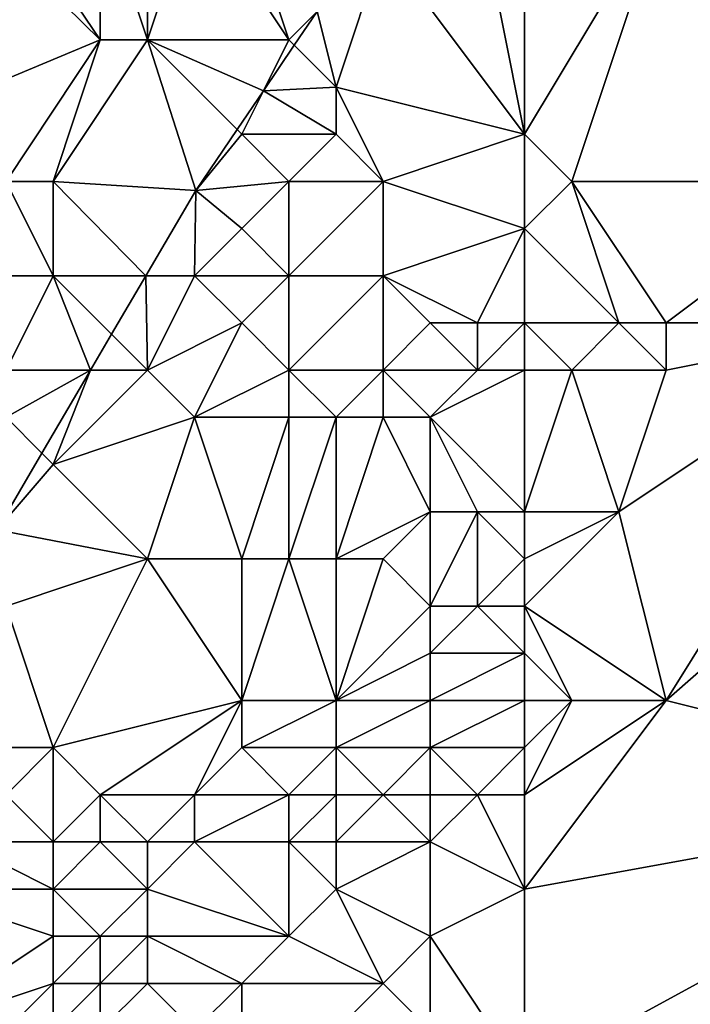
# Model space of a CAD drawing. Units: metres. Extents: x 70625 to 71250, y 353000 to 353500.
# Drawn here: x 71130 to 71145, y 353387 to 353407 of the extents above; entities that cross this region are included whole.
import ezdxf

# ---------------------------------------------------------------- set-up
doc = ezdxf.new("R2010")
doc.units = ezdxf.units.M
doc.layers.add('Terrain', color=15, linetype='Continuous')

msp = doc.modelspace()

# ---------------------------------------------------------------- linework, layer by layer
at = {"layer": 'Terrain'}
for points in [[(71132, 353410, 253.35), (71130.444, 353409.306, 253.552), (71132, 353407, 252.94), (71132, 353410, 253.35)], [(71133, 353410, 253.16), (71132, 353410, 253.35), (71133, 353407, 252.63), (71133, 353410, 253.16)], [(71132, 353410, 253.35), (71132, 353407, 252.94), (71133, 353407, 252.63), (71132, 353410, 253.35)], [(71134, 353410, 252.9), (71133, 353410, 253.16), (71133, 353407, 252.63), (71134, 353410, 252.9)], [(71134, 353410, 252.9), (71133, 353407, 252.63), (71136, 353407, 251.55), (71134, 353410, 252.9)], [(71135, 353410, 252.58), (71134, 353410, 252.9), (71136, 353407, 251.55), (71135, 353410, 252.58)], [(71135, 353410, 252.58), (71136, 353407, 251.55), (71136.602, 353407.602, 251.479), (71135, 353410, 252.58)], [(71140, 353410, 251.17), (71138, 353409, 251.36), (71141, 353405, 250.88), (71140, 353410, 251.17)], [(71141, 353410, 251.09), (71140, 353410, 251.17), (71141, 353405, 250.88), (71141, 353410, 251.09)], [(71144, 353410, 251.15), (71141, 353405, 250.88), (71142, 353404, 250.94), (71144, 353410, 251.15)], [(71144, 353410, 251.15), (71141, 353410, 251.09), (71141, 353405, 250.88), (71144, 353410, 251.15)], [(71144, 353410, 251.15), (71142, 353404, 250.94), (71148, 353404, 251.73), (71144, 353410, 251.15)], [(71146, 353410, 251.41), (71144, 353410, 251.15), (71148, 353404, 251.73), (71146, 353410, 251.41)], [(71132, 353407, 252.94), (71130.444, 353409.306, 253.552), (71130.135, 353408.83, 253.552), (71132, 353407, 252.94)], [(71132, 353407, 252.94), (71130.135, 353408.83, 253.552), (71127.817, 353405.254, 253.552), (71132, 353407, 252.94)], [(71137, 353406, 251.17), (71138, 353409, 251.36), (71136.602, 353407.602, 251.479), (71137, 353406, 251.17)], [(71141, 353405, 250.88), (71138, 353409, 251.36), (71137, 353406, 251.17), (71141, 353405, 250.88)], [(71136, 353407, 251.55), (71136.115, 353406.885, 251.479), (71136.602, 353407.602, 251.479), (71136, 353407, 251.55)], [(71137, 353406, 251.17), (71136.602, 353407.602, 251.479), (71136.115, 353406.885, 251.479), (71137, 353406, 251.17)], [(71132, 353407, 252.94), (71127.817, 353405.254, 253.552), (71130, 353404, 252.98), (71132, 353407, 252.94)], [(71131, 353404, 252.7), (71132, 353407, 252.94), (71130, 353404, 252.98), (71131, 353404, 252.7)], [(71131, 353404, 252.7), (71134.025, 353403.806, 251.479), (71133, 353407, 252.63), (71131, 353404, 252.7)], [(71131, 353404, 252.7), (71133, 353407, 252.63), (71132, 353407, 252.94), (71131, 353404, 252.7)], [(71136, 353407, 251.55), (71133, 353407, 252.63), (71135.46, 353405.92, 251.479), (71136, 353407, 251.55)], [(71133, 353407, 252.63), (71134.025, 353403.806, 251.479), (71134.902, 353405.098, 251.479), (71133, 353407, 252.63)], [(71133, 353407, 252.63), (71134.902, 353405.098, 251.479), (71135.46, 353405.92, 251.479), (71133, 353407, 252.63)], [(71136, 353407, 251.55), (71135.46, 353405.92, 251.479), (71136.115, 353406.885, 251.479), (71136, 353407, 251.55)], [(71137, 353406, 251.17), (71136.115, 353406.885, 251.479), (71135.46, 353405.92, 251.479), (71137, 353406, 251.17)], [(71135, 353405, 251.53), (71135.46, 353405.92, 251.479), (71134.902, 353405.098, 251.479), (71135, 353405, 251.53)], [(71137, 353405, 251.12), (71135.46, 353405.92, 251.479), (71135, 353405, 251.53), (71137, 353405, 251.12)], [(71137, 353405, 251.12), (71137, 353406, 251.17), (71135.46, 353405.92, 251.479), (71137, 353405, 251.12)], [(71138, 353404, 251.07), (71141, 353405, 250.88), (71137, 353406, 251.17), (71138, 353404, 251.07)], [(71138, 353404, 251.07), (71137, 353406, 251.17), (71137, 353405, 251.12), (71138, 353404, 251.07)], [(71135, 353405, 251.53), (71134.902, 353405.098, 251.479), (71134.025, 353403.806, 251.479), (71135, 353405, 251.53)], [(71136, 353404, 251.17), (71135, 353405, 251.53), (71134.025, 353403.806, 251.479), (71136, 353404, 251.17)], [(71136, 353404, 251.17), (71137, 353405, 251.12), (71135, 353405, 251.53), (71136, 353404, 251.17)], [(71138, 353404, 251.07), (71137, 353405, 251.12), (71136, 353404, 251.17), (71138, 353404, 251.07)], [(71141, 353403, 250.85), (71141, 353405, 250.88), (71138, 353404, 251.07), (71141, 353403, 250.85)], [(71142, 353404, 250.94), (71141, 353405, 250.88), (71141, 353403, 250.85), (71142, 353404, 250.94)], [(71131, 353402, 252.29), (71130, 353404, 252.98), (71127, 353402, 253.32), (71131, 353402, 252.29)], [(71131, 353402, 252.29), (71131, 353404, 252.7), (71130, 353404, 252.98), (71131, 353402, 252.29)], [(71131, 353402, 252.29), (71132.965, 353402, 251.479), (71131, 353404, 252.7), (71131, 353402, 252.29)], [(71131, 353404, 252.7), (71132.965, 353402, 251.479), (71134.025, 353403.806, 251.479), (71131, 353404, 252.7)], [(71135, 353403, 251.23), (71136, 353404, 251.17), (71134.025, 353403.806, 251.479), (71135, 353403, 251.23)], [(71136, 353402, 251.03), (71136, 353404, 251.17), (71135, 353403, 251.23), (71136, 353402, 251.03)], [(71138, 353402, 251.08), (71138, 353404, 251.07), (71136, 353402, 251.03), (71138, 353402, 251.08)], [(71136, 353402, 251.03), (71138, 353404, 251.07), (71136, 353404, 251.17), (71136, 353402, 251.03)], [(71138, 353402, 251.08), (71141, 353403, 250.85), (71138, 353404, 251.07), (71138, 353402, 251.08)], [(71143, 353401, 251.09), (71142, 353404, 250.94), (71141, 353403, 250.85), (71143, 353401, 251.09)], [(71144, 353401, 251.21), (71142, 353404, 250.94), (71143, 353401, 251.09), (71144, 353401, 251.21)], [(71144, 353401, 251.21), (71148, 353404, 251.73), (71142, 353404, 250.94), (71144, 353401, 251.21)], [(71149, 353401, 251.71), (71148, 353404, 251.73), (71144, 353401, 251.21), (71149, 353401, 251.71)], [(71134, 353402, 251.28), (71134.025, 353403.806, 251.479), (71132.965, 353402, 251.479), (71134, 353402, 251.28)], [(71134, 353402, 251.28), (71135, 353403, 251.23), (71134.025, 353403.806, 251.479), (71134, 353402, 251.28)], [(71136, 353402, 251.03), (71135, 353403, 251.23), (71134, 353402, 251.28), (71136, 353402, 251.03)], [(71140, 353401, 251.03), (71141, 353403, 250.85), (71138, 353402, 251.08), (71140, 353401, 251.03)], [(71141, 353401, 250.85), (71141, 353403, 250.85), (71140, 353401, 251.03), (71141, 353401, 250.85)], [(71143, 353401, 251.09), (71141, 353403, 250.85), (71141, 353401, 250.85), (71143, 353401, 251.09)], [(71131, 353402, 252.29), (71127, 353402, 253.32), (71130, 353400, 252.21), (71131, 353402, 252.29)], [(71131, 353402, 252.29), (71130, 353400, 252.21), (71131.792, 353400, 251.479), (71131, 353402, 252.29)], [(71131, 353402, 252.29), (71131.792, 353400, 251.479), (71132.239, 353400.761, 251.479), (71131, 353402, 252.29)], [(71131, 353402, 252.29), (71132.239, 353400.761, 251.479), (71132.965, 353402, 251.479), (71131, 353402, 252.29)], [(71133, 353400, 251.23), (71132.965, 353402, 251.479), (71132.239, 353400.761, 251.479), (71133, 353400, 251.23)], [(71133, 353400, 251.23), (71134, 353402, 251.28), (71132.965, 353402, 251.479), (71133, 353400, 251.23)], [(71133, 353400, 251.23), (71135, 353401, 250.99), (71134, 353402, 251.28), (71133, 353400, 251.23)], [(71135, 353401, 250.99), (71136, 353402, 251.03), (71134, 353402, 251.28), (71135, 353401, 250.99)], [(71136, 353400, 250.81), (71136, 353402, 251.03), (71135, 353401, 250.99), (71136, 353400, 250.81)], [(71138, 353400, 250.83), (71138, 353402, 251.08), (71136, 353400, 250.81), (71138, 353400, 250.83)], [(71136, 353400, 250.81), (71138, 353402, 251.08), (71136, 353402, 251.03), (71136, 353400, 250.81)], [(71138, 353400, 250.83), (71139, 353401, 251.17), (71138, 353402, 251.08), (71138, 353400, 250.83)], [(71140, 353401, 251.03), (71138, 353402, 251.08), (71139, 353401, 251.17), (71140, 353401, 251.03)], [(71134, 353399, 250.91), (71135, 353401, 250.99), (71133, 353400, 251.23), (71134, 353399, 250.91)], [(71134, 353399, 250.91), (71136, 353400, 250.81), (71135, 353401, 250.99), (71134, 353399, 250.91)], [(71140, 353400, 251.12), (71139, 353401, 251.17), (71138, 353400, 250.83), (71140, 353400, 251.12)], [(71140, 353400, 251.12), (71140, 353401, 251.03), (71139, 353401, 251.17), (71140, 353400, 251.12)], [(71141, 353400, 251.2), (71141, 353401, 250.85), (71140, 353400, 251.12), (71141, 353400, 251.2)], [(71140, 353400, 251.12), (71141, 353401, 250.85), (71140, 353401, 251.03), (71140, 353400, 251.12)], [(71142, 353400, 251.27), (71141, 353401, 250.85), (71141, 353400, 251.2), (71142, 353400, 251.27)], [(71142, 353400, 251.27), (71143, 353401, 251.09), (71141, 353401, 250.85), (71142, 353400, 251.27)], [(71144, 353400, 251.39), (71143, 353401, 251.09), (71142, 353400, 251.27), (71144, 353400, 251.39)], [(71144, 353393, 251.47), (71149, 353401, 251.71), (71143, 353397, 251.51), (71144, 353393, 251.47)], [(71143, 353397, 251.51), (71149, 353401, 251.71), (71144, 353400, 251.39), (71143, 353397, 251.51)], [(71144, 353400, 251.39), (71144, 353401, 251.21), (71143, 353401, 251.09), (71144, 353400, 251.39)], [(71144, 353393, 251.47), (71152, 353400, 251.59), (71149, 353401, 251.71), (71144, 353393, 251.47)], [(71144, 353400, 251.39), (71149, 353401, 251.71), (71144, 353401, 251.21), (71144, 353400, 251.39)], [(71133, 353400, 251.23), (71132.239, 353400.761, 251.479), (71131.792, 353400, 251.479), (71133, 353400, 251.23)], [(71130, 353399, 252), (71131.792, 353400, 251.479), (71130, 353400, 252.21), (71130, 353399, 252)], [(71130.76, 353398.24, 251.479), (71131.792, 353400, 251.479), (71130, 353399, 252), (71130.76, 353398.24, 251.479)], [(71131, 353398, 251.51), (71131.792, 353400, 251.479), (71130.76, 353398.24, 251.479), (71131, 353398, 251.51)], [(71131, 353398, 251.51), (71133, 353400, 251.23), (71131.792, 353400, 251.479), (71131, 353398, 251.51)], [(71131, 353398, 251.51), (71134, 353399, 250.91), (71133, 353400, 251.23), (71131, 353398, 251.51)], [(71136, 353399, 250.63), (71136, 353400, 250.81), (71134, 353399, 250.91), (71136, 353399, 250.63)], [(71137, 353399, 250.57), (71138, 353400, 250.83), (71136, 353400, 250.81), (71137, 353399, 250.57)], [(71137, 353399, 250.57), (71136, 353400, 250.81), (71136, 353399, 250.63), (71137, 353399, 250.57)], [(71138, 353399, 250.56), (71138, 353400, 250.83), (71137, 353399, 250.57), (71138, 353399, 250.56)], [(71139, 353399, 250.6), (71140, 353400, 251.12), (71138, 353400, 250.83), (71139, 353399, 250.6)], [(71139, 353399, 250.6), (71138, 353400, 250.83), (71138, 353399, 250.56), (71139, 353399, 250.6)], [(71141, 353397, 251.51), (71141, 353400, 251.2), (71139, 353399, 250.6), (71141, 353397, 251.51)], [(71139, 353399, 250.6), (71141, 353400, 251.2), (71140, 353400, 251.12), (71139, 353399, 250.6)], [(71141, 353397, 251.51), (71142, 353400, 251.27), (71141, 353400, 251.2), (71141, 353397, 251.51)], [(71143, 353397, 251.51), (71142, 353400, 251.27), (71141, 353397, 251.51), (71143, 353397, 251.51)], [(71143, 353397, 251.51), (71144, 353400, 251.39), (71142, 353400, 251.27), (71143, 353397, 251.51)], [(71152, 353391, 251.48), (71152, 353400, 251.59), (71144, 353393, 251.47), (71152, 353391, 251.48)], [(71130.76, 353398.24, 251.479), (71130, 353399, 252), (71129.807, 353396.617, 251.479), (71130.76, 353398.24, 251.479)], [(71133, 353396, 250.76), (71134, 353399, 250.91), (71131, 353398, 251.51), (71133, 353396, 250.76)], [(71135, 353396, 250.52), (71134, 353399, 250.91), (71133, 353396, 250.76), (71135, 353396, 250.52)], [(71135, 353396, 250.52), (71136, 353399, 250.63), (71134, 353399, 250.91), (71135, 353396, 250.52)], [(71136, 353396, 250.46), (71136, 353399, 250.63), (71135, 353396, 250.52), (71136, 353396, 250.46)], [(71137, 353396, 250.46), (71137, 353399, 250.57), (71136, 353396, 250.46), (71137, 353396, 250.46)], [(71136, 353396, 250.46), (71137, 353399, 250.57), (71136, 353399, 250.63), (71136, 353396, 250.46)], [(71137, 353396, 250.46), (71139, 353397, 250.59), (71138, 353399, 250.56), (71137, 353396, 250.46)], [(71137, 353396, 250.46), (71138, 353399, 250.56), (71137, 353399, 250.57), (71137, 353396, 250.46)], [(71139, 353397, 250.59), (71139, 353399, 250.6), (71138, 353399, 250.56), (71139, 353397, 250.59)], [(71141, 353397, 251.51), (71139, 353399, 250.6), (71140, 353397, 251.1), (71141, 353397, 251.51)], [(71140, 353397, 251.1), (71139, 353399, 250.6), (71139, 353397, 250.59), (71140, 353397, 251.1)], [(71131, 353398, 251.51), (71130.76, 353398.24, 251.479), (71129.807, 353396.617, 251.479), (71131, 353398, 251.51)], [(71133, 353396, 250.76), (71131, 353398, 251.51), (71129.807, 353396.617, 251.479), (71133, 353396, 250.76)], [(71138, 353396, 250.5), (71139, 353397, 250.59), (71137, 353396, 250.46), (71138, 353396, 250.5)], [(71139, 353395, 250.61), (71139, 353397, 250.59), (71138, 353396, 250.5), (71139, 353395, 250.61)], [(71140, 353395, 251.11), (71140, 353397, 251.1), (71139, 353395, 250.61), (71140, 353395, 251.11)], [(71139, 353395, 250.61), (71140, 353397, 251.1), (71139, 353397, 250.59), (71139, 353395, 250.61)], [(71140, 353395, 251.11), (71141, 353396, 251.5), (71140, 353397, 251.1), (71140, 353395, 251.11)], [(71141, 353396, 251.5), (71141, 353397, 251.51), (71140, 353397, 251.1), (71141, 353396, 251.5)], [(71144, 353393, 251.47), (71143, 353397, 251.51), (71141, 353395, 251.49), (71144, 353393, 251.47)], [(71143, 353397, 251.51), (71141, 353397, 251.51), (71141, 353396, 251.5), (71143, 353397, 251.51)], [(71143, 353397, 251.51), (71141, 353396, 251.5), (71141, 353395, 251.49), (71143, 353397, 251.51)], [(71133, 353396, 250.76), (71129.807, 353396.617, 251.479), (71130, 353395, 251.16), (71133, 353396, 250.76)], [(71131, 353392, 250.69), (71133, 353396, 250.76), (71130, 353395, 251.16), (71131, 353392, 250.69)], [(71131, 353392, 250.69), (71135, 353393, 250.41), (71133, 353396, 250.76), (71131, 353392, 250.69)], [(71135, 353393, 250.41), (71135, 353396, 250.52), (71133, 353396, 250.76), (71135, 353393, 250.41)], [(71137, 353393, 250.46), (71136, 353396, 250.46), (71135, 353393, 250.41), (71137, 353393, 250.46)], [(71135, 353393, 250.41), (71136, 353396, 250.46), (71135, 353396, 250.52), (71135, 353393, 250.41)], [(71137, 353393, 250.46), (71137, 353396, 250.46), (71136, 353396, 250.46), (71137, 353393, 250.46)], [(71137, 353393, 250.46), (71139, 353395, 250.61), (71138, 353396, 250.5), (71137, 353393, 250.46)], [(71137, 353393, 250.46), (71138, 353396, 250.5), (71137, 353396, 250.46), (71137, 353393, 250.46)], [(71141, 353395, 251.49), (71141, 353396, 251.5), (71140, 353395, 251.11), (71141, 353395, 251.49)], [(71131, 353392, 250.69), (71130, 353395, 251.16), (71130, 353392, 250.66), (71131, 353392, 250.69)], [(71137, 353393, 250.46), (71139, 353394, 250.64), (71139, 353395, 250.61), (71137, 353393, 250.46)], [(71141, 353394, 251.48), (71140, 353395, 251.11), (71139, 353394, 250.64), (71141, 353394, 251.48)], [(71139, 353394, 250.64), (71140, 353395, 251.11), (71139, 353395, 250.61), (71139, 353394, 250.64)], [(71141, 353394, 251.48), (71141, 353395, 251.49), (71140, 353395, 251.11), (71141, 353394, 251.48)], [(71144, 353393, 251.47), (71141, 353395, 251.49), (71142, 353393, 251.47), (71144, 353393, 251.47)], [(71142, 353393, 251.47), (71141, 353395, 251.49), (71141, 353394, 251.48), (71142, 353393, 251.47)], [(71139, 353393, 250.66), (71139, 353394, 250.64), (71137, 353393, 250.46), (71139, 353393, 250.66)], [(71141, 353393, 251.47), (71141, 353394, 251.48), (71139, 353393, 250.66), (71141, 353393, 251.47)], [(71139, 353393, 250.66), (71141, 353394, 251.48), (71139, 353394, 250.64), (71139, 353393, 250.66)], [(71142, 353393, 251.47), (71141, 353394, 251.48), (71141, 353393, 251.47), (71142, 353393, 251.47)], [(71132, 353391, 250.52), (71135, 353393, 250.41), (71131, 353392, 250.69), (71132, 353391, 250.52)], [(71134, 353391, 250.41), (71135, 353393, 250.41), (71132, 353391, 250.52), (71134, 353391, 250.41)], [(71134, 353391, 250.41), (71135, 353392, 250.4), (71135, 353393, 250.41), (71134, 353391, 250.41)], [(71137, 353392, 250.48), (71137, 353393, 250.46), (71135, 353392, 250.4), (71137, 353392, 250.48)], [(71135, 353392, 250.4), (71137, 353393, 250.46), (71135, 353393, 250.41), (71135, 353392, 250.4)], [(71139, 353392, 250.7), (71139, 353393, 250.66), (71137, 353392, 250.48), (71139, 353392, 250.7)], [(71137, 353392, 250.48), (71139, 353393, 250.66), (71137, 353393, 250.46), (71137, 353392, 250.48)], [(71141, 353392, 251.47), (71141, 353393, 251.47), (71139, 353392, 250.7), (71141, 353392, 251.47)], [(71139, 353392, 250.7), (71141, 353393, 251.47), (71139, 353393, 250.66), (71139, 353392, 250.7)], [(71152, 353391, 251.48), (71144, 353393, 251.47), (71141, 353389, 251.49), (71152, 353391, 251.48)], [(71144, 353393, 251.47), (71142, 353393, 251.47), (71141, 353391, 251.45), (71144, 353393, 251.47)], [(71144, 353393, 251.47), (71141, 353391, 251.45), (71141, 353389, 251.49), (71144, 353393, 251.47)], [(71142, 353393, 251.47), (71141, 353393, 251.47), (71141, 353392, 251.47), (71142, 353393, 251.47)], [(71142, 353393, 251.47), (71141, 353392, 251.47), (71141, 353391, 251.45), (71142, 353393, 251.47)], [(71131, 353390, 250.73), (71131, 353392, 250.69), (71130, 353391, 250.56), (71131, 353390, 250.73)], [(71131, 353392, 250.69), (71130, 353392, 250.66), (71130, 353391, 250.56), (71131, 353392, 250.69)], [(71131, 353390, 250.73), (71132, 353391, 250.52), (71131, 353392, 250.69), (71131, 353390, 250.73)], [(71136, 353391, 250.44), (71135, 353392, 250.4), (71134, 353391, 250.41), (71136, 353391, 250.44)], [(71136, 353391, 250.44), (71137, 353392, 250.48), (71135, 353392, 250.4), (71136, 353391, 250.44)], [(71137, 353391, 250.52), (71137, 353392, 250.48), (71136, 353391, 250.44), (71137, 353391, 250.52)], [(71138, 353391, 250.62), (71137, 353392, 250.48), (71137, 353391, 250.52), (71138, 353391, 250.62)], [(71138, 353391, 250.62), (71139, 353392, 250.7), (71137, 353392, 250.48), (71138, 353391, 250.62)], [(71139, 353391, 250.73), (71139, 353392, 250.7), (71138, 353391, 250.62), (71139, 353391, 250.73)], [(71140, 353391, 251.16), (71141, 353392, 251.47), (71139, 353392, 250.7), (71140, 353391, 251.16)], [(71140, 353391, 251.16), (71139, 353392, 250.7), (71139, 353391, 250.73), (71140, 353391, 251.16)], [(71141, 353391, 251.45), (71141, 353392, 251.47), (71140, 353391, 251.16), (71141, 353391, 251.45)], [(71131, 353390, 250.73), (71130, 353391, 250.56), (71129, 353390, 250.69), (71131, 353390, 250.73)], [(71132, 353390, 250.66), (71132, 353391, 250.52), (71131, 353390, 250.73), (71132, 353390, 250.66)], [(71133, 353390, 250.61), (71134, 353391, 250.41), (71132, 353391, 250.52), (71133, 353390, 250.61)], [(71133, 353390, 250.61), (71132, 353391, 250.52), (71132, 353390, 250.66), (71133, 353390, 250.61)], [(71134, 353390, 250.59), (71134, 353391, 250.41), (71133, 353390, 250.61), (71134, 353390, 250.59)], [(71136, 353390, 250.64), (71136, 353391, 250.44), (71134, 353390, 250.59), (71136, 353390, 250.64)], [(71134, 353390, 250.59), (71136, 353391, 250.44), (71134, 353391, 250.41), (71134, 353390, 250.59)], [(71137, 353390, 250.68), (71137, 353391, 250.52), (71136, 353390, 250.64), (71137, 353390, 250.68)], [(71136, 353390, 250.64), (71137, 353391, 250.52), (71136, 353391, 250.44), (71136, 353390, 250.64)], [(71139, 353390, 250.85), (71138, 353391, 250.62), (71137, 353390, 250.68), (71139, 353390, 250.85)], [(71137, 353390, 250.68), (71138, 353391, 250.62), (71137, 353391, 250.52), (71137, 353390, 250.68)], [(71139, 353390, 250.85), (71139, 353391, 250.73), (71138, 353391, 250.62), (71139, 353390, 250.85)], [(71141, 353389, 251.49), (71140, 353391, 251.16), (71139, 353390, 250.85), (71141, 353389, 251.49)], [(71139, 353390, 250.85), (71140, 353391, 251.16), (71139, 353391, 250.73), (71139, 353390, 250.85)], [(71141, 353389, 251.49), (71141, 353391, 251.45), (71140, 353391, 251.16), (71141, 353389, 251.49)], [(71152, 353382, 251.45), (71152, 353391, 251.48), (71141, 353385, 251.48), (71152, 353382, 251.45)], [(71152, 353391, 251.48), (71141, 353389, 251.49), (71141, 353385, 251.48), (71152, 353391, 251.48)], [(71131, 353389, 250.85), (71129, 353390, 250.69), (71128, 353389, 250.97), (71131, 353389, 250.85)], [(71131, 353389, 250.85), (71131, 353390, 250.73), (71129, 353390, 250.69), (71131, 353389, 250.85)], [(71133, 353389, 250.77), (71132, 353390, 250.66), (71131, 353389, 250.85), (71133, 353389, 250.77)], [(71131, 353389, 250.85), (71132, 353390, 250.66), (71131, 353390, 250.73), (71131, 353389, 250.85)], [(71133, 353389, 250.77), (71133, 353390, 250.61), (71132, 353390, 250.66), (71133, 353389, 250.77)], [(71136, 353388, 250.8), (71134, 353390, 250.59), (71133, 353389, 250.77), (71136, 353388, 250.8)], [(71133, 353389, 250.77), (71134, 353390, 250.59), (71133, 353390, 250.61), (71133, 353389, 250.77)], [(71136, 353388, 250.8), (71136, 353390, 250.64), (71134, 353390, 250.59), (71136, 353388, 250.8)], [(71136, 353388, 250.8), (71137, 353389, 250.82), (71136, 353390, 250.64), (71136, 353388, 250.8)], [(71137, 353389, 250.82), (71137, 353390, 250.68), (71136, 353390, 250.64), (71137, 353389, 250.82)], [(71139, 353388, 250.92), (71139, 353390, 250.85), (71137, 353389, 250.82), (71139, 353388, 250.92)], [(71137, 353389, 250.82), (71139, 353390, 250.85), (71137, 353390, 250.68), (71137, 353389, 250.82)], [(71139, 353388, 250.92), (71141, 353389, 251.49), (71139, 353390, 250.85), (71139, 353388, 250.92)], [(71131, 353388, 250.83), (71128, 353389, 250.97), (71128, 353386, 250.81), (71131, 353388, 250.83)], [(71131, 353388, 250.83), (71131, 353389, 250.85), (71128, 353389, 250.97), (71131, 353388, 250.83)], [(71132, 353388, 250.79), (71133, 353389, 250.77), (71131, 353389, 250.85), (71132, 353388, 250.79)], [(71132, 353388, 250.79), (71131, 353389, 250.85), (71131, 353388, 250.83), (71132, 353388, 250.79)], [(71133, 353388, 250.77), (71133, 353389, 250.77), (71132, 353388, 250.79), (71133, 353388, 250.77)], [(71136, 353388, 250.8), (71133, 353389, 250.77), (71133, 353388, 250.77), (71136, 353388, 250.8)], [(71138, 353387, 250.9), (71137, 353389, 250.82), (71136, 353388, 250.8), (71138, 353387, 250.9)], [(71138, 353387, 250.9), (71139, 353388, 250.92), (71137, 353389, 250.82), (71138, 353387, 250.9)], [(71141, 353385, 251.48), (71141, 353389, 251.49), (71139, 353388, 250.92), (71141, 353385, 251.48)], [(71131, 353387, 250.83), (71131, 353388, 250.83), (71128, 353386, 250.81), (71131, 353387, 250.83)], [(71132, 353387, 250.79), (71132, 353388, 250.79), (71131, 353387, 250.83), (71132, 353387, 250.79)], [(71131, 353387, 250.83), (71132, 353388, 250.79), (71131, 353388, 250.83), (71131, 353387, 250.83)], [(71133, 353387, 250.78), (71133, 353388, 250.77), (71132, 353387, 250.79), (71133, 353387, 250.78)], [(71132, 353387, 250.79), (71133, 353388, 250.77), (71132, 353388, 250.79), (71132, 353387, 250.79)], [(71135, 353387, 250.79), (71136, 353388, 250.8), (71133, 353388, 250.77), (71135, 353387, 250.79)], [(71135, 353387, 250.79), (71133, 353388, 250.77), (71133, 353387, 250.78), (71135, 353387, 250.79)], [(71138, 353387, 250.9), (71136, 353388, 250.8), (71135, 353387, 250.79), (71138, 353387, 250.9)], [(71139, 353386, 250.99), (71139, 353388, 250.92), (71138, 353387, 250.9), (71139, 353386, 250.99)], [(71141, 353385, 251.48), (71139, 353388, 250.92), (71139, 353386, 250.99), (71141, 353385, 251.48)], [(71131, 353387, 250.83), (71128, 353386, 250.81), (71129, 353385, 250.78), (71131, 353387, 250.83)], [(71131, 353386, 250.84), (71131, 353387, 250.83), (71129, 353385, 250.78), (71131, 353386, 250.84)], [(71132, 353386, 250.81), (71132, 353387, 250.79), (71131, 353386, 250.84), (71132, 353386, 250.81)], [(71131, 353386, 250.84), (71132, 353387, 250.79), (71131, 353387, 250.83), (71131, 353386, 250.84)], [(71134, 353386, 250.81), (71133, 353387, 250.78), (71132, 353386, 250.81), (71134, 353386, 250.81)], [(71132, 353386, 250.81), (71133, 353387, 250.78), (71132, 353387, 250.79), (71132, 353386, 250.81)], [(71134, 353386, 250.81), (71135, 353387, 250.79), (71133, 353387, 250.78), (71134, 353386, 250.81)], [(71135, 353384, 250.92), (71135, 353387, 250.79), (71134, 353386, 250.81), (71135, 353384, 250.92)], [(71135, 353384, 250.92), (71139, 353386, 250.99), (71138, 353387, 250.9), (71135, 353384, 250.92)], [(71135, 353384, 250.92), (71138, 353387, 250.9), (71135, 353387, 250.79), (71135, 353384, 250.92)]]:
    msp.add_3dface(points, dxfattribs=at)

doc.saveas('drawing.dxf')
